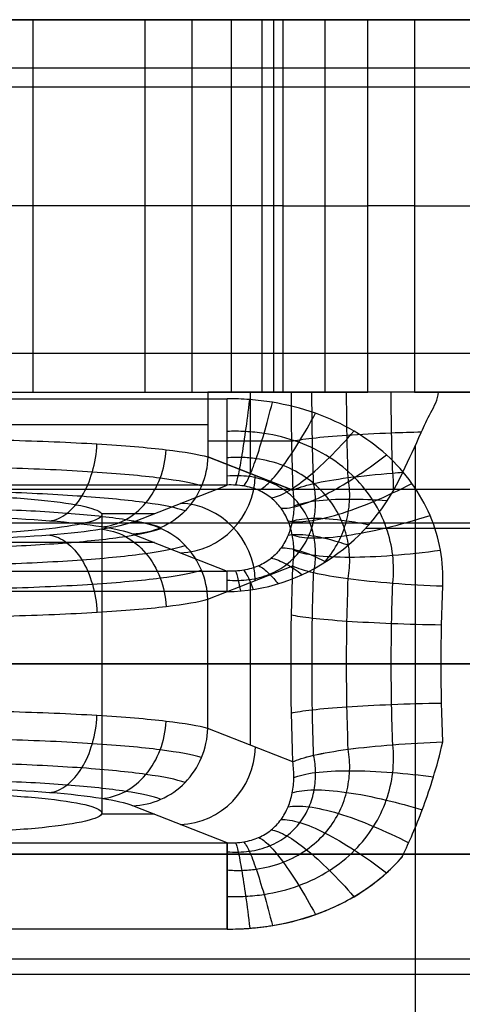
# Model space of a CAD drawing. Units: millimetres. Extents: x -195 to 74, y -92 to 81.
# Drawn here: x -72 to -66, y 33 to 46 of the extents above; entities that cross this region are included whole.
import ezdxf

# ---------------------------------------------------------------- set-up
doc = ezdxf.new("R2010")
doc.units = ezdxf.units.MM
doc.header["$MEASUREMENT"] = 0
doc.layers.add('Predefinito', color=18, linetype='Continuous', true_color=0x000000)

# ---------------------------------------------------------------- blocks, each defined once
blk = doc.blocks.new('10CI01260YY_00')
at = {"layer": 'Predefinito'}
for p, q in [((-16.134, 41.875, 7.888), (-73.502, 41.875, 7.888)), ((-16.537, 41.632, -4.6), (-102.586, 41.632, -4.6)), ((-4.5, 38.2, 6.5), (-113.075, 38.2, 6.5)), ((-77.612, 37.617, 13.512), (-69.388, 37.617, 13.512)), ((-69.388, 36.504, 15.101), (-77.612, 36.504, 15.101)), ((-70.602, 36.028, 19.631), (-69.388, 36.504, 15.101)), ((-71.006, 36.137, 18.59), (-70.323, 36.137, 18.59)), ((-71, 36.12, 18.75), (-71, 32.279, 18.75)), ((-102.586, 36.016, -4.6), (-54.735, 36.016, -4.6)), ((-69.636, 35.033, 19.785), (-68.542, 35.463, 15.701)), ((-69.636, 35.033, 19.785), (-68.542, 35.463, 15.701)), ((-69.089, 35.248, 17.743), (-69.089, 33.152, 17.743)), ((-69.636, 33.367, 19.785), (-69.636, 35.033, 19.785)), ((-2.061, 34.2, 10.5), (-116, 34.2, 10.5)), ((-2.062, 34.2, 2.5), (-110.835, 34.2, 2.5)), ((-68.564, 34.2, 15.783), (-69.636, 34.2, 19.785)), ((-66.633, 34.2, 14.3), (-5.661, 34.2, 14.3)), ((-68.542, 32.937, 15.701), (-69.636, 33.367, 19.785)), ((-68.542, 32.937, 15.701), (-69.636, 33.367, 19.785)), ((-69.388, 31.896, 15.101), (-70.602, 32.372, 19.631)), ((-70.323, 32.263, 18.59), (-71.005, 32.263, 18.59)), ((-77.612, 31.896, 15.101), (-69.388, 31.896, 15.101)), ((-69.388, 30.783, 13.512), (-77.612, 30.783, 13.512)), ((-102.586, 30.4, -4.6), (-16.701, 30.4, -4.6)), ((-4.5, 30.2, 6.5), (-113.075, 30.2, 6.5))]:
    blk.add_line(p, q, dxfattribs=at)
at = {"layer": 'Predefinito', "extrusion": (0, 1, 0)}
blk.add_circle((73.5, 18.75, 34.2), 2.5, dxfattribs=at)
at = {"layer": 'Predefinito', "extrusion": (1, 1.30822e-08, -1.86766e-08)}
blk.add_arc((38.493, 15.31, -69.388), 2, 186, 244.0196, dxfattribs=at)
at = {"layer": 'Predefinito', "extrusion": (-0.257495, -0.101004, 0.960986)}
blk.add_arc((-58.396, -45.468, 31.027), 1, 69.346, 157.7957, dxfattribs=at)
at = {"layer": 'Predefinito', "extrusion": (0, 1, 0)}
blk.add_arc((73.5, 18.75, 34.2), 4, 15, 165, dxfattribs=at)
at = {"layer": 'Predefinito', "extrusion": (-0.257495, 0.101004, 0.960986)}
blk.add_arc((-5.281, -69.47, 37.936), 1, 22.2043, 110.654, dxfattribs=at)
at = {"layer": 'Predefinito', "extrusion": (1, -1.30823e-08, -1.86767e-08)}
blk.add_arc((29.907, 15.31, -69.388), 2, 295.9804, 354, dxfattribs=at)
at = {"layer": 'Predefinito'}
for points, knots in [([(-66.61, 35.205, 14.235), (-66.604, 35.36, 14.215), (-66.625, 35.674, 14.164), (-66.761, 36.122, 14.064), (-66.995, 36.538, 13.945), (-67.326, 36.907, 13.818), (-67.747, 37.216, 13.695), (-68.25, 37.447, 13.593), (-68.713, 37.564, 13.537), (-69.098, 37.609, 13.515), (-69.29, 37.617, 13.512), (-69.388, 37.617, 13.512)], [-1, -1, -1, -1, -0.885818, -0.769667, -0.650579, -0.528359, -0.402945, -0.27384, -0.139893, -0.07062, 0, 0, 0, 0]), ([(-67.254, 35.241, 14.338), (-67.241, 35.36, 14.319), (-67.243, 35.603, 14.276), (-67.326, 35.961, 14.196), (-67.49, 36.302, 14.102), (-67.736, 36.612, 14.002), (-68.062, 36.875, 13.907), (-68.463, 37.072, 13.83), (-68.838, 37.166, 13.793), (-69.151, 37.197, 13.784), (-69.309, 37.198, 13.786), (-69.388, 37.195, 13.789)], [0, 0, 0, 0, 0.114182, 0.230333, 0.349421, 0.471641, 0.597055, 0.72616, 0.860107, 0.92938, 1, 1, 1, 1]), ([(-67.829, 35.3, 14.641), (-67.813, 35.391, 14.619), (-67.8, 35.578, 14.572), (-67.841, 35.86, 14.49), (-67.945, 36.134, 14.399), (-68.117, 36.388, 14.307), (-68.357, 36.606, 14.223), (-68.662, 36.769, 14.161), (-68.955, 36.843, 14.141), (-69.201, 36.863, 14.146), (-69.326, 36.86, 14.156), (-69.388, 36.855, 14.162)], [0, 0, 0, 0, 0.114182, 0.230333, 0.349421, 0.471641, 0.597055, 0.72616, 0.860107, 0.92938, 1, 1, 1, 1]), ([(-68.274, 35.377, 15.112), (-68.258, 35.45, 15.083), (-68.241, 35.6, 15.021), (-68.259, 35.827, 14.92), (-68.325, 36.048, 14.813), (-68.442, 36.252, 14.71), (-68.614, 36.426, 14.623), (-68.838, 36.555, 14.567), (-69.058, 36.613, 14.559), (-69.244, 36.627, 14.579), (-69.341, 36.624, 14.598), (-69.388, 36.62, 14.609)], [0, 0, 0, 0, 0.114182, 0.230333, 0.349421, 0.471641, 0.597055, 0.72616, 0.860107, 0.92938, 1, 1, 1, 1]), ([(-68.542, 35.463, 15.701), (-68.532, 35.531, 15.662), (-68.523, 35.668, 15.58), (-68.543, 35.866, 15.447), (-68.598, 36.049, 15.31), (-68.689, 36.212, 15.183), (-68.816, 36.346, 15.081), (-68.979, 36.445, 15.023), (-69.141, 36.491, 15.025), (-69.278, 36.505, 15.057), (-69.353, 36.506, 15.085), (-69.388, 36.504, 15.101)], [0, 0, 0, 0, 0.114182, 0.230333, 0.349421, 0.471641, 0.597055, 0.72616, 0.860107, 0.92938, 1, 1, 1, 1]), ([(-69.636, 35.033, 19.785), (-69.64, 35.16, 19.798), (-69.695, 35.418, 19.81), (-69.911, 35.745, 19.786), (-70.229, 35.967, 19.725), (-70.479, 36.024, 19.664), (-70.602, 36.028, 19.631)], [-1, -1, -1, -1, -0.7499988, -0.4999986, -0.2499993, -0.0000005, -0.0000005, -0.0000005, -0.0000005]), ([(-76.762, 35.945, 19.72), (-76.665, 35.909, 20.072), (-76.353, 35.839, 20.749), (-75.588, 35.756, 21.559), (-74.602, 35.703, 22.083), (-73.5, 35.684, 22.264), (-72.398, 35.703, 22.083), (-71.412, 35.756, 21.559), (-70.647, 35.839, 20.749), (-70.335, 35.909, 20.072), (-70.238, 35.945, 19.72)], [0, 0, 0, 0, 0.1251149, 0.2501095, 0.3750608, 0.4999981, 0.6249381, 0.7498874, 0.8748817, 1, 1, 1, 1]), ([(-77.072, 35.727, 19.78), (-76.965, 35.691, 20.165), (-76.622, 35.62, 20.906), (-75.783, 35.536, 21.79), (-74.705, 35.481, 22.361), (-73.5, 35.462, 22.559), (-72.295, 35.482, 22.361), (-71.217, 35.536, 21.79), (-70.378, 35.62, 20.906), (-70.035, 35.691, 20.165), (-69.928, 35.727, 19.78)], [0, 0, 0, 0, 0.1251149, 0.2501095, 0.3750608, 0.4999981, 0.6249381, 0.7498874, 0.8748817, 1, 1, 1, 1]), ([(-77.283, 35.408, 19.803), (-77.17, 35.372, 20.211), (-76.809, 35.304, 20.997), (-75.921, 35.223, 21.936), (-74.778, 35.17, 22.544), (-73.5, 35.152, 22.754), (-72.222, 35.171, 22.544), (-71.079, 35.223, 21.936), (-70.191, 35.304, 20.997), (-69.83, 35.372, 20.211), (-69.717, 35.408, 19.803)], [0, 0, 0, 0, 0.1251149, 0.2501095, 0.3750608, 0.4999981, 0.6249381, 0.7498874, 0.8748817, 1, 1, 1, 1]), ([(-68.274, 33.023, 15.112), (-68.281, 33.218, 15.137), (-68.291, 33.61, 15.176), (-68.296, 34.2, 15.195), (-68.291, 34.79, 15.176), (-68.281, 35.182, 15.137), (-68.274, 35.377, 15.112)], [0.0000065, 0.0000065, 0.0000065, 0.0000065, 0.2497105, 0.5, 0.7502895, 1, 1, 1, 1]), ([(-67.829, 33.1, 14.641), (-67.835, 33.282, 14.665), (-67.846, 33.648, 14.701), (-67.851, 34.2, 14.719), (-67.846, 34.752, 14.701), (-67.835, 35.118, 14.665), (-67.829, 35.3, 14.641)], [0.000013, 0.000013, 0.000013, 0.000013, 0.2497105, 0.5, 0.7502895, 1, 1, 1, 1]), ([(-67.254, 33.159, 14.338), (-67.261, 33.331, 14.36), (-67.271, 33.678, 14.395), (-67.276, 34.2, 14.411), (-67.271, 34.722, 14.395), (-67.261, 35.069, 14.36), (-67.254, 35.241, 14.338)], [0.0000194, 0.0000194, 0.0000194, 0.0000194, 0.2497105, 0.5, 0.7502895, 1, 1, 1, 1]), ([(-77.364, 35.033, 19.785), (-77.252, 35, 20.204), (-76.887, 34.937, 21.01), (-75.983, 34.861, 21.977), (-74.812, 34.811, 22.605), (-73.5, 34.794, 22.822), (-72.188, 34.812, 22.605), (-71.017, 34.861, 21.977), (-70.113, 34.937, 21.01), (-69.748, 35, 20.204), (-69.636, 35.033, 19.785)], [-1, -1, -1, -1, -0.8748851, -0.7498905, -0.6249392, -0.5000018, -0.3750618, -0.2501126, -0.1251183, 0, 0, 0, 0]), ([(-69.636, 33.367, 19.785), (-69.748, 33.4, 20.204), (-70.113, 33.463, 21.01), (-71.018, 33.539, 21.977), (-72.188, 33.588, 22.605), (-73.5, 33.606, 22.822), (-74.812, 33.589, 22.605), (-75.983, 33.539, 21.977), (-76.887, 33.463, 21.01), (-77.252, 33.4, 20.204), (-77.364, 33.367, 19.785)], [-1, -1, -1, -1, -0.8748766, -0.7498831, -0.6249359, -0.4999991, -0.375064, -0.2501136, -0.1251213, 0, 0, 0, 0]), ([(-69.717, 32.992, 19.803), (-69.83, 33.028, 20.211), (-70.191, 33.096, 20.997), (-71.079, 33.177, 21.936), (-72.222, 33.229, 22.544), (-73.5, 33.248, 22.754), (-74.778, 33.23, 22.544), (-75.921, 33.177, 21.936), (-76.809, 33.096, 20.997), (-77.17, 33.028, 20.211), (-77.283, 32.992, 19.803)], [0, 0, 0, 0, 0.125123, 0.250117, 0.375064, 0.500001, 0.624936, 0.749886, 0.874879, 1, 1, 1, 1]), ([(-69.388, 31.205, 13.789), (-69.309, 31.202, 13.786), (-69.151, 31.203, 13.784), (-68.838, 31.234, 13.793), (-68.463, 31.328, 13.83), (-68.062, 31.525, 13.907), (-67.736, 31.787, 14.002), (-67.49, 32.098, 14.102), (-67.326, 32.439, 14.196), (-67.243, 32.797, 14.276), (-67.241, 33.04, 14.319), (-67.254, 33.159, 14.338), (-67.254, 33.159, 14.338), (-67.254, 33.159, 14.338), (-67.254, 33.159, 14.338)], [0, 0, 0, 0, 0.070581, 0.139875, 0.273828, 0.402911, 0.528344, 0.650565, 0.769662, 0.885867, 1, 1, 1, 1.00001, 1.00001, 1.00001, 1.00001]), ([(-68.542, 32.937, 15.701), (-68.43, 32.995, 15.284), (-68.175, 33.054, 14.903), (-67.483, 33.146, 14.378), (-67.045, 33.18, 14.233), (-66.611, 33.195, 14.235)], [0, 0, 0, 0, 0.4998896, 0.4998896, 0.9997791, 0.9997791, 0.9997791, 0.9997791]), ([(-67.112, 31.762, 13.909), (-67.025, 31.943, 13.969), (-66.94, 32.141, 14.027), (-66.772, 32.602, 14.138), (-66.689, 32.858, 14.191), (-66.611, 33.195, 14.235)], [-1, -1, -1, -1, -0.500151, -0.500151, -0.0000021, -0.0000021, -0.0000021, -0.0000021]), ([(-69.388, 31.545, 14.162), (-69.326, 31.54, 14.156), (-69.201, 31.537, 14.146), (-68.955, 31.557, 14.141), (-68.662, 31.631, 14.161), (-68.358, 31.794, 14.223), (-68.117, 32.011, 14.307), (-67.945, 32.266, 14.399), (-67.841, 32.54, 14.49), (-67.8, 32.822, 14.572), (-67.813, 33.009, 14.619), (-67.829, 33.1, 14.641), (-67.829, 33.1, 14.641), (-67.829, 33.1, 14.641), (-67.829, 33.1, 14.641)], [0, 0, 0, 0, 0.070581, 0.139875, 0.273828, 0.402911, 0.528344, 0.650565, 0.769662, 0.885867, 1, 1, 1, 1.000006, 1.000006, 1.000006, 1.000006]), ([(-69.388, 31.78, 14.609), (-69.341, 31.776, 14.598), (-69.244, 31.773, 14.579), (-69.058, 31.787, 14.559), (-68.838, 31.845, 14.567), (-68.614, 31.974, 14.623), (-68.442, 32.148, 14.71), (-68.325, 32.353, 14.813), (-68.259, 32.573, 14.919), (-68.241, 32.8, 15.021), (-68.258, 32.95, 15.083), (-68.274, 33.023, 15.112), (-68.274, 33.023, 15.112), (-68.274, 33.023, 15.112), (-68.274, 33.023, 15.112)], [0, 0, 0, 0, 0.070581, 0.139875, 0.273828, 0.402911, 0.528344, 0.650565, 0.769662, 0.885867, 1, 1, 1, 1.000003, 1.000003, 1.000003, 1.000003]), ([(-69.928, 32.673, 19.78), (-70.035, 32.709, 20.165), (-70.378, 32.78, 20.906), (-71.217, 32.864, 21.79), (-72.295, 32.918, 22.361), (-73.5, 32.938, 22.559), (-74.705, 32.919, 22.361), (-75.783, 32.864, 21.79), (-76.622, 32.78, 20.906), (-76.965, 32.709, 20.165), (-77.072, 32.673, 19.78)], [0, 0, 0, 0, 0.125123, 0.250117, 0.375064, 0.500001, 0.624936, 0.749886, 0.874879, 1, 1, 1, 1]), ([(-69.388, 31.896, 15.101), (-69.353, 31.894, 15.085), (-69.278, 31.895, 15.057), (-69.141, 31.909, 15.025), (-68.979, 31.955, 15.023), (-68.816, 32.054, 15.081), (-68.689, 32.188, 15.183), (-68.598, 32.351, 15.311), (-68.543, 32.534, 15.447), (-68.523, 32.732, 15.58), (-68.532, 32.869, 15.662), (-68.542, 32.937, 15.701)], [0, 0, 0, 0, 0.070581, 0.139875, 0.273828, 0.402911, 0.528344, 0.650565, 0.769662, 0.885868, 1, 1, 1, 1]), ([(-70.238, 32.455, 19.72), (-70.335, 32.491, 20.072), (-70.647, 32.561, 20.749), (-71.412, 32.644, 21.559), (-72.398, 32.697, 22.083), (-73.5, 32.716, 22.264), (-74.602, 32.697, 22.083), (-75.588, 32.643, 21.559), (-76.353, 32.561, 20.749), (-76.665, 32.491, 20.072), (-76.762, 32.455, 19.72)], [0, 0, 0, 0, 0.125123, 0.250117, 0.375064, 0.500001, 0.624936, 0.749886, 0.874879, 1, 1, 1, 1]), ([(-69.388, 30.783, 13.512), (-69.29, 30.783, 13.512), (-69.098, 30.791, 13.515), (-68.713, 30.836, 13.537), (-68.25, 30.953, 13.593), (-67.747, 31.184, 13.695), (-67.383, 31.451, 13.801), (-67.198, 31.641, 13.869), (-67.135, 31.713, 13.893)], [0, 0, 0, 0, 0.0705814, 0.1398747, 0.2738277, 0.4029114, 0.5283439, 0.5992301, 0.5992301, 0.5992301, 0.5992301]), ([(-69.388, 30.783, 13.512), (-69.012, 30.783, 13.512), (-68.636, 30.834, 13.538), (-68.072, 31.034, 13.629), (-67.884, 31.12, 13.667), (-67.509, 31.354, 13.764), (-67.322, 31.497, 13.82), (-67.136, 31.712, 13.892)], [-1, -1, -1, -1, -0.6970788, -0.6970788, -0.5457001, -0.5457001, -0.3943104, -0.3943104, -0.3943104, -0.3943104])]:
    blk.add_open_spline(points, degree=3, knots=knots, dxfattribs=at)
at = {"layer": 'Predefinito', "extrusion": (0.993943, -0.098947, 0.047822)}
blk.add_open_spline([(-69.279, 36.504, 15.06), (-69.269, 36.524, 14.896), (-69.245, 36.606, 14.573), (-69.2, 36.843, 14.136), (-69.149, 37.18, 13.77), (-69.113, 37.458, 13.589), (-69.095, 37.605, 13.517)], degree=3, knots=[0, 0, 0, 0, 0.249998, 0.499997, 0.749998, 1, 1, 1, 1], dxfattribs=at)
at = {"layer": 'Predefinito', "extrusion": (0.974978, -0.200507, 0.09599)}
blk.add_open_spline([(-69.174, 36.492, 15.035), (-69.153, 36.514, 14.875), (-69.105, 36.595, 14.558), (-69.016, 36.828, 14.132), (-68.913, 37.156, 13.777), (-68.84, 37.427, 13.603), (-68.804, 37.57, 13.534)], degree=3, knots=[0, 0, 0, 0, 0.249998, 0.499997, 0.749998, 1, 1, 1, 1], dxfattribs=at)
at = {"layer": 'Predefinito', "extrusion": (0.898598, -0.399415, 0.18163)}
blk.add_open_spline([(-68.981, 36.436, 15.033), (-68.941, 36.454, 14.876), (-68.847, 36.526, 14.567), (-68.669, 36.739, 14.156), (-68.466, 37.043, 13.821), (-68.322, 37.295, 13.661), (-68.25, 37.429, 13.6)], degree=3, knots=[0, 0, 0, 0, 0.249998, 0.499997, 0.749998, 1, 1, 1, 1], dxfattribs=at)
at = {"layer": 'Predefinito', "extrusion": (0.780272, -0.577181, 0.240909)}
blk.add_open_spline([(-68.82, 36.338, 15.09), (-68.764, 36.347, 14.93), (-68.629, 36.399, 14.619), (-68.371, 36.579, 14.213), (-68.073, 36.849, 13.893), (-67.86, 37.077, 13.751), (-67.754, 37.199, 13.7)], degree=3, knots=[0, 0, 0, 0, 0.249998, 0.499997, 0.749998, 1, 1, 1, 1], dxfattribs=at)
at = {"layer": 'Predefinito', "extrusion": (0.635806, -0.72433, 0.266639)}
blk.add_open_spline([(-68.693, 36.205, 15.189), (-68.628, 36.202, 15.023), (-68.463, 36.228, 14.702), (-68.135, 36.365, 14.293), (-67.751, 36.589, 13.984), (-67.474, 36.786, 13.86), (-67.336, 36.893, 13.82)], degree=3, knots=[0, 0, 0, 0, 0.249998, 0.499997, 0.749998, 1, 1, 1, 1], dxfattribs=at)
at = {"layer": 'Predefinito', "extrusion": (-0.477757, 0.838553, -0.261874)}
blk.add_open_spline([(-68.603, 36.043, 15.314), (-68.534, 36.028, 15.138), (-68.35, 36.027, 14.801), (-67.968, 36.114, 14.38), (-67.508, 36.282, 14.078), (-67.174, 36.439, 13.972), (-67.008, 36.525, 13.945)], degree=3, knots=[0, 0, 0, 0, 0.249998, 0.499997, 0.749998, 1, 1, 1, 1], dxfattribs=at)
at = {"layer": 'Predefinito', "extrusion": (1.8602e-15, 0.994522, 0.104528)}
blk.add_open_spline([(-72.449, 36.359, 16.482), (-72.168, 36.345, 16.612), (-71.639, 36.305, 16.989), (-71.111, 36.218, 17.817), (-70.936, 36.115, 18.8), (-71.149, 36.013, 19.775), (-71.719, 35.926, 20.596), (-72.562, 35.869, 21.138), (-73.567, 35.85, 21.318), (-74.238, 35.867, 21.163), (-74.551, 35.882, 21.018)], degree=3, knots=[0.5, 0.5, 0.5, 0.5, 0.5592105, 0.6217105, 0.6842105, 0.7467105, 0.8092105, 0.8717105, 0.9342105, 1, 1, 1, 1], dxfattribs=at)
at = {"layer": 'Predefinito', "extrusion": (-4.01697e-15, -0.994522, -0.104528)}
blk.add_open_spline([(-70.602, 36.028, 19.631), (-70.772, 35.961, 20.266), (-71.534, 35.841, 21.405), (-73.5, 35.771, 22.079), (-75.466, 35.841, 21.406), (-76.228, 35.961, 20.265), (-76.398, 36.028, 19.631)], degree=3, knots=[-1, -1, -1, -1, -0.75, -0.5, -0.25, 0, 0, 0, 0], dxfattribs=at)
at = {"layer": 'Predefinito', "extrusion": (-0.311892, 0.921141, -0.232858)}
blk.add_open_spline([(-68.548, 35.861, 15.448), (-68.48, 35.837, 15.262), (-68.289, 35.811, 14.903), (-67.867, 35.844, 14.467), (-67.347, 35.944, 14.167), (-66.965, 36.051, 14.077), (-66.775, 36.111, 14.062)], degree=3, knots=[0, 0, 0, 0, 0.249998, 0.499997, 0.749998, 1, 1, 1, 1], dxfattribs=at)
at = {"layer": 'Predefinito', "extrusion": (0.552872, 0.086982, -0.828714)}
blk.add_open_spline([(-71.004, 35.934, 20.519), (-70.9, 35.927, 20.588), (-70.689, 35.865, 20.722), (-70.419, 35.64, 20.879), (-70.231, 35.317, 20.971), (-70.179, 35.065, 20.979), (-70.173, 34.94, 20.97)], degree=3, knots=[0, 0, 0, 0, 0.249999, 0.499998, 0.749999, 1, 1, 1, 1], dxfattribs=at)
at = {"layer": 'Predefinito', "extrusion": (0.79112, 0.063978, -0.608306)}
blk.add_open_spline([(-71.671, 35.859, 21.233), (-71.596, 35.849, 21.33), (-71.444, 35.782, 21.521), (-71.248, 35.556, 21.752), (-71.109, 35.236, 21.898), (-71.068, 34.988, 21.926), (-71.062, 34.865, 21.921)], degree=3, knots=[0, 0, 0, 0, 0.249999, 0.499998, 0.749999, 1, 1, 1, 1], dxfattribs=at)
at = {"layer": 'Predefinito', "extrusion": (-0.140123, 0.972565, -0.185694)}
blk.add_open_spline([(-68.528, 35.665, 15.58), (-68.465, 35.637, 15.382), (-68.275, 35.592, 15.002), (-67.83, 35.568, 14.545), (-67.267, 35.592, 14.243), (-66.849, 35.638, 14.166), (-66.641, 35.666, 14.161)], degree=3, knots=[0, 0, 0, 0, 0.249998, 0.499997, 0.749998, 1, 1, 1, 1], dxfattribs=at)
at = {"layer": 'Predefinito', "extrusion": (0.965926, 1.22178e-14, 0.258819)}
blk.add_open_spline([(-68.542, 32.937, 15.701), (-68.571, 33.779, 15.81), (-68.571, 34.621, 15.81), (-68.542, 35.463, 15.701)], degree=3, dxfattribs=at)
at = {"layer": 'Predefinito', "extrusion": (0.034501, 0.991075, -0.128761)}
blk.add_open_spline([(-68.542, 35.463, 15.701), (-68.486, 35.434, 15.492), (-68.304, 35.375, 15.091), (-67.85, 35.297, 14.612), (-67.266, 35.237, 14.304), (-66.827, 35.212, 14.234), (-66.61, 35.205, 14.235)], degree=3, knots=[0, 0, 0, 0, 0.249998, 0.499997, 0.749998, 1, 1, 1, 1], dxfattribs=at)
at = {"layer": 'Predefinito'}
for points in [[(-66.611, 33.195, 14.235), (-66.639, 33.861, 14.321), (-66.639, 34.539, 14.321), (-66.61, 35.205, 14.235)], [(-67.136, 31.712, 13.892), (-67.128, 31.729, 13.898), (-67.12, 31.745, 13.904), (-67.112, 31.762, 13.909)]]:
    blk.add_open_spline(points, degree=3, dxfattribs=at)
at = {"layer": 'Predefinito', "extrusion": (0.017308, 0.997762, -0.064594)}
blk.add_open_spline([(-68.558, 34.833, 15.762), (-68.502, 34.819, 15.552), (-68.319, 34.79, 15.149), (-67.866, 34.751, 14.666), (-67.281, 34.72, 14.355), (-66.844, 34.708, 14.283), (-66.626, 34.704, 14.283)], degree=3, knots=[0, 0, 0, 0, 0.2500011, 0.5000015, 0.7500011, 0.9999449, 0.9999449, 0.9999449, 0.9999449], dxfattribs=at)
at = {"layer": 'Predefinito', "extrusion": (2.1311e-08, 1, -7.95339e-08)}
blk.add_open_spline([(-68.564, 34.2, 15.782), (-68.507, 34.2, 15.572), (-68.325, 34.2, 15.168), (-67.871, 34.2, 14.684), (-67.287, 34.2, 14.372), (-66.849, 34.2, 14.3), (-66.632, 34.2, 14.3)], degree=3, knots=[0, 0, 0, 0, 0.2500011, 0.5000015, 0.7500011, 0.9998896, 0.9998896, 0.9998896, 0.9998896], dxfattribs=at)
at = {"layer": 'Predefinito', "extrusion": (-0.017308, 0.997762, 0.064593)}
blk.add_open_spline([(-68.558, 33.567, 15.762), (-68.502, 33.581, 15.552), (-68.319, 33.61, 15.149), (-67.866, 33.649, 14.666), (-67.282, 33.68, 14.355), (-66.844, 33.692, 14.283), (-66.627, 33.696, 14.283)], degree=3, knots=[0, 0, 0, 0, 0.2500011, 0.5000015, 0.7500011, 0.9998344, 0.9998344, 0.9998344, 0.9998344], dxfattribs=at)
at = {"layer": 'Predefinito', "extrusion": (0.791129, -0.063967, -0.608295)}
blk.add_open_spline([(-71.671, 32.541, 21.233), (-71.596, 32.551, 21.33), (-71.444, 32.618, 21.521), (-71.248, 32.844, 21.752), (-71.109, 33.164, 21.898), (-71.068, 33.412, 21.926), (-71.062, 33.535, 21.921)], degree=3, knots=[0, 0, 0, 0, 0.249998, 0.499997, 0.749998, 1, 1, 1, 1], dxfattribs=at)
at = {"layer": 'Predefinito', "extrusion": (0.552879, -0.086995, -0.828708)}
blk.add_open_spline([(-71.004, 32.466, 20.519), (-70.9, 32.473, 20.588), (-70.689, 32.535, 20.722), (-70.419, 32.76, 20.879), (-70.231, 33.083, 20.971), (-70.179, 33.335, 20.979), (-70.173, 33.46, 20.97)], degree=3, knots=[0, 0, 0, 0, 0.249998, 0.499997, 0.749998, 1, 1, 1, 1], dxfattribs=at)
at = {"layer": 'Predefinito', "extrusion": (0.257495, -0.101004, -0.960986)}
blk.add_open_spline([(-70.602, 32.372, 19.631), (-70.479, 32.376, 19.664), (-70.229, 32.433, 19.725), (-69.911, 32.655, 19.786), (-69.695, 32.982, 19.81), (-69.64, 33.24, 19.798), (-69.636, 33.367, 19.785)], degree=3, knots=[-0.9999995, -0.9999995, -0.9999995, -0.9999995, -0.7500015, -0.5000025, -0.250002, 0, 0, 0, 0], dxfattribs=at)
at = {"layer": 'Predefinito', "extrusion": (-0.034501, 0.991075, 0.128761)}
blk.add_open_spline([(-68.542, 32.937, 15.701), (-68.486, 32.966, 15.492), (-68.304, 33.025, 15.091), (-67.85, 33.103, 14.612), (-67.266, 33.163, 14.304), (-66.828, 33.188, 14.234), (-66.611, 33.195, 14.235)], degree=3, knots=[0, 0, 0, 0, 0.2500035, 0.5000047, 0.7500035, 0.9997737, 0.9997737, 0.9997737, 0.9997737], dxfattribs=at)
at = {"layer": 'Predefinito', "extrusion": (0.1404, 0.972486, 0.185902)}
blk.add_open_spline([(-68.528, 32.735, 15.58), (-68.465, 32.763, 15.382), (-68.275, 32.809, 15.002), (-67.83, 32.832, 14.545), (-67.294, 32.809, 14.258), (-66.908, 32.769, 14.178), (-66.73, 32.746, 14.165)], degree=3, knots=[0, 0, 0, 0, 0.2500035, 0.5000047, 0.7500035, 0.9642352, 0.9642352, 0.9642352, 0.9642352], dxfattribs=at)
at = {"layer": 'Predefinito', "extrusion": (-3.51724e-15, -0.994522, 0.104528)}
blk.add_open_spline([(-70.602, 32.372, 19.631), (-70.772, 32.439, 20.266), (-71.534, 32.559, 21.405), (-73.5, 32.629, 22.079), (-75.466, 32.559, 21.405), (-76.228, 32.439, 20.266), (-76.398, 32.372, 19.631)], degree=3, knots=[0, 0, 0, 0, 0.25, 0.5, 0.75, 1, 1, 1, 1], dxfattribs=at)
at = {"layer": 'Predefinito', "extrusion": (1.26069e-07, 0.994522, -0.104528)}
blk.add_open_spline([(-72.443, 32.518, 21.016), (-72.161, 32.504, 20.884), (-71.635, 32.464, 20.506), (-71.109, 32.377, 19.676), (-70.936, 32.274, 18.694), (-71.151, 32.171, 17.72), (-71.723, 32.085, 16.9), (-72.552, 32.029, 16.37), (-73.19, 32.017, 16.25), (-73.5, 32.017, 16.25)], degree=3, knots=[0, 0, 0, 0, 0.059375, 0.1217188, 0.1842109, 0.2467105, 0.3092105, 0.3717105, 0.4307545, 0.4307545, 0.4307545, 0.4307545], dxfattribs=at)
at = {"layer": 'Predefinito', "extrusion": (0.312002, 0.921073, 0.23298)}
blk.add_open_spline([(-68.548, 32.539, 15.448), (-68.48, 32.563, 15.261), (-68.289, 32.589, 14.903), (-67.867, 32.556, 14.466), (-67.377, 32.462, 14.185), (-67.032, 32.367, 14.094), (-66.875, 32.32, 14.073)], degree=3, knots=[0, 0, 0, 0, 0.2500035, 0.5000047, 0.7500035, 0.9560814, 0.9560814, 0.9560814, 0.9560814], dxfattribs=at)
at = {"layer": 'Predefinito', "extrusion": (0.477883, 0.838432, 0.26203)}
blk.add_open_spline([(-68.603, 32.357, 15.314), (-68.534, 32.372, 15.138), (-68.35, 32.373, 14.801), (-67.968, 32.286, 14.38), (-67.521, 32.123, 14.087), (-67.202, 31.974, 13.981), (-67.049, 31.896, 13.953)], degree=3, knots=[0, 0, 0, 0, 0.2500035, 0.5000047, 0.7500035, 0.9790765, 0.9790765, 0.9790765, 0.9790765], dxfattribs=at)
at = {"layer": 'Predefinito', "extrusion": (-0.635779, -0.724417, -0.266469)}
blk.add_open_spline([(-68.693, 32.195, 15.189), (-68.628, 32.198, 15.023), (-68.463, 32.172, 14.702), (-68.135, 32.035, 14.293), (-67.751, 31.811, 13.984), (-67.474, 31.614, 13.86), (-67.336, 31.507, 13.82), (-67.336, 31.507, 13.82), (-67.336, 31.507, 13.82), (-67.336, 31.507, 13.82)], degree=3, knots=[0, 0, 0, 0, 0.250004, 0.500005, 0.750004, 1, 1, 1, 1.000128, 1.000128, 1.000128, 1.000128], dxfattribs=at)
at = {"layer": 'Predefinito', "extrusion": (-0.780216, -0.577346, -0.240696)}
blk.add_open_spline([(-68.82, 32.062, 15.09), (-68.764, 32.053, 14.93), (-68.629, 32.001, 14.619), (-68.371, 31.821, 14.213), (-68.073, 31.551, 13.893), (-67.86, 31.323, 13.751), (-67.754, 31.201, 13.7), (-67.754, 31.201, 13.7), (-67.754, 31.201, 13.7), (-67.754, 31.201, 13.7)], degree=3, knots=[0, 0, 0, 0, 0.250004, 0.500005, 0.750004, 1, 1, 1, 1.000097, 1.000097, 1.000097, 1.000097], dxfattribs=at)
at = {"layer": 'Predefinito', "extrusion": (-1, 1.37326e-13, -1.67745e-13)}
blk.add_open_spline([(-69.388, 31.896, 15.101), (-69.388, 31.878, 14.933), (-69.388, 31.8, 14.601), (-69.388, 31.563, 14.15), (-69.388, 31.22, 13.772), (-69.388, 30.934, 13.585), (-69.388, 30.783, 13.512)], degree=3, knots=[0, 0, 0, 0, 0.250004, 0.500005, 0.750004, 1, 1, 1, 1], dxfattribs=at)
at = {"layer": 'Predefinito', "extrusion": (-0.993944, -0.098949, -0.047787)}
blk.add_open_spline([(-69.279, 31.896, 15.06), (-69.269, 31.876, 14.896), (-69.245, 31.794, 14.573), (-69.201, 31.557, 14.136), (-69.149, 31.22, 13.77), (-69.113, 30.942, 13.589), (-69.095, 30.795, 13.517), (-69.095, 30.795, 13.517), (-69.095, 30.795, 13.517), (-69.095, 30.795, 13.517)], degree=3, knots=[0, 0, 0, 0, 0.250004, 0.500005, 0.750004, 1, 1, 1, 1.000017, 1.000017, 1.000017, 1.000017], dxfattribs=at)
at = {"layer": 'Predefinito', "extrusion": (-0.974991, -0.200455, -0.095975)}
blk.add_open_spline([(-69.174, 31.908, 15.035), (-69.153, 31.886, 14.875), (-69.105, 31.805, 14.558), (-69.016, 31.572, 14.132), (-68.913, 31.244, 13.777), (-68.84, 30.973, 13.603), (-68.804, 30.83, 13.534), (-68.804, 30.83, 13.534), (-68.804, 30.83, 13.534), (-68.804, 30.83, 13.534)], degree=3, knots=[0, 0, 0, 0, 0.250004, 0.500005, 0.750004, 1, 1, 1, 1.000034, 1.000034, 1.000034, 1.000034], dxfattribs=at)
at = {"layer": 'Predefinito', "extrusion": (-0.898616, -0.399352, -0.181678)}
blk.add_open_spline([(-68.981, 31.964, 15.033), (-68.941, 31.946, 14.876), (-68.847, 31.874, 14.567), (-68.669, 31.661, 14.155), (-68.466, 31.357, 13.82), (-68.322, 31.105, 13.661), (-68.25, 30.971, 13.6), (-68.25, 30.971, 13.6), (-68.25, 30.971, 13.6), (-68.25, 30.971, 13.6)], degree=3, knots=[0, 0, 0, 0, 0.250004, 0.500005, 0.750004, 1, 1, 1, 1.000066, 1.000066, 1.000066, 1.000066], dxfattribs=at)
blk = doc.blocks.new('10CI01260YY')
at = {"layer": 'Predefinito'}
blk.add_blockref('10CI01260YY_00', (0, 0), dxfattribs=at)
blk = doc.blocks.new('10PB00460YY')
at = {"layer": 'Predefinito', "color": 254, "true_color": 0xcccccc}
for p, q in [((-150, 46, 27), (-49.293, 46, 27)), ((-145, 46, -37), (35, 46, -37)), ((35, 46, 39), (-145, 46, 39)), ((-112.59, 46, 15.3), (-5.326, 46, 15.299)), ((-9.799, 46, -12.9), (-108.928, 46, -12.9)), ((-72.69, 46, -24.95), (40, 46, -24.95))]:
    blk.add_line(p, q, dxfattribs=at)
blk = doc.blocks.new('10PB00360YY')
at = {"layer": 'Predefinito', "color": 254, "true_color": 0xcccccc}
for p, q in [((-145, 42.5, 39), (35, 42.5, 39)), ((35, 42.5, -37), (-145, 42.5, -37)), ((-54.75, 42.5, -4.6), (-102.586, 42.5, -4.6)), ((-71.888, 42.5, 23.483), (-71.888, 37.7, 23.483)), ((-70.446, 42.5, 22.709), (-70.446, 37.7, 22.709)), ((-69.843, 42.5, 22.159), (-69.843, 37.7, 22.159)), ((-69.337, 42.5, 21.519), (-69.337, 37.7, 21.519)), ((-68.942, 42.5, 20.805), (-68.942, 37.7, 20.805)), ((-68.79, 42.5, 20.427), (-68.79, 37.7, 20.427)), ((-67.577, 42.5, 15.965), (-68.672, 42.5, 20.052)), ((-68.672, 42.5, 20.052), (-68.672, 37.7, 20.052)), ((-68.125, 37.7, 18.009), (-68.125, 42.5, 18.009)), ((-67.577, 37.7, 15.965), (-67.577, 42.5, 15.965)), ((-20.4, 42.5, 15.3), (-66.977, 42.5, 15.3)), ((-66.977, 42.5, 15.3), (-66.977, 37.7, 15.3)), ((-68.672, 40.1, 20.052), (-67.577, 40.1, 15.965)), ((-66.977, 40.1, 15.3), (-20.4, 40.1, 15.3)), ((-68.564, 37.7, 15.782), (-69.636, 37.7, 19.785)), ((-69.636, 37.7, 19.785), (-69.636, 36.867, 19.785)), ((-69.089, 37.7, 17.743), (-69.089, 36.652, 17.743)), ((-68.672, 37.7, 20.052), (-67.577, 37.7, 15.965)), ((-66.977, 37.7, 15.3), (-20.4, 37.7, 15.3)), ((-21.113, 37.7, 14.3), (-66.668, 37.7, 14.3)), ((-68.558, 37.069, 15.762), (-69.636, 37.069, 19.785)), ((-66.968, 37.01, 14.3), (-66.968, 34.2, 14.3)), ((-69.636, 36.867, 19.785), (-68.542, 36.437, 15.701)), ((-68.542, 36.437, 15.701), (-69.636, 36.867, 19.785)), ((-102.586, 36.45, -4.6), (-54.75, 36.45, -4.6)), ((-67.601, 35.95, 14.3), (-21.113, 35.95, 14.3)), ((-70.602, 35.872, 19.631), (-69.388, 35.396, 15.101)), ((-70.323, 35.763, 18.59), (-76.677, 35.763, 18.59)), ((-77.612, 35.396, 15.101), (-69.388, 35.396, 15.101)), ((-69.388, 35.133, 14.3), (-77.612, 35.133, 14.3)), ((-112.823, 34.2, 14.3), (-21.113, 34.2, 14.3)), ((35, 31.75, -37), (-145, 31.75, -37)), ((-145, 31.75, 39), (35, 31.75, 39)), ((-104.482, 30.4, -4.6), (-25.082, 30.4, -4.6))]:
    blk.add_line(p, q, dxfattribs=at)
at = {"layer": 'Predefinito', "color": 254, "true_color": 0xcccccc, "extrusion": (0, 1, 0)}
for centre, radius, start, end in [((66.626, 16.22, 42.5), 0.985, 290.9113, 345), ((66.626, 16.22, 40.1), 0.985, 290.9113, 345), ((73.5, 18.75, 37.7), 4, 15, 165), ((73.5, 18.75, 37.283), 4, 15, 165)]:
    blk.add_arc(centre, radius, start, end, dxfattribs=at)
at = {"layer": 'Predefinito', "color": 254, "true_color": 0xcccccc, "extrusion": (2.13122e-14, 1, 1.92195e-14)}
blk.add_arc((66.626, 16.22, 37.7), 0.985, 290.9113, 345, dxfattribs=at)
at = {"layer": 'Predefinito', "color": 254, "true_color": 0xcccccc, "extrusion": (-0.257495, 0.101004, 0.960986)}
blk.add_arc((-8.539, -70.699, 38.289), 1, 22.2043, 110.654, dxfattribs=at)
at = {"layer": 'Predefinito', "color": 254, "true_color": 0xcccccc, "extrusion": (1, -1.63436e-08, -4.98257e-08)}
blk.add_arc((33.407, 15.31, -69.388), 2, 329.6798, 353.9996, dxfattribs=at)
at = {"layer": 'Predefinito', "color": 254, "true_color": 0xcccccc, "extrusion": (1, 0, 0)}
blk.add_arc((34.2, 6.5, -66.968), 7.8, 90, 180, dxfattribs=at)
at = {"layer": 'Predefinito', "color": 254, "true_color": 0xcccccc, "extrusion": (-1.31139e-18, -1, -1.87704e-15)}
for points, knots in [([(-68.672, 42.5, 20.052), (-68.702, 42.5, 20.156), (-68.785, 42.5, 20.435), (-68.987, 42.5, 20.929), (-69.318, 42.5, 21.533), (-69.826, 42.5, 22.174), (-70.634, 42.5, 22.911), (-71.859, 42.5, 23.569), (-73.503, 42.5, 23.841), (-75.148, 42.5, 23.567), (-76.371, 42.5, 22.907), (-77.178, 42.5, 22.171), (-77.686, 42.5, 21.521), (-78.08, 42.5, 20.825), (-78.264, 42.5, 20.265), (-78.326, 42.5, 20.059)], [0, 0, 0, 0, 0.03125, 0.0625, 0.125, 0.1875, 0.25, 0.375, 0.5, 0.625, 0.75, 0.8125, 0.875, 0.9375, 1, 1, 1, 1]), ([(-78.326, 37.7, 20.059), (-78.264, 37.7, 20.265), (-78.08, 37.7, 20.825), (-77.686, 37.7, 21.521), (-77.178, 37.7, 22.171), (-76.371, 37.7, 22.907), (-75.148, 37.7, 23.567), (-73.503, 37.7, 23.841), (-71.859, 37.7, 23.569), (-70.634, 37.7, 22.911), (-69.826, 37.7, 22.174), (-69.318, 37.7, 21.533), (-68.987, 37.7, 20.929), (-68.785, 37.7, 20.435), (-68.702, 37.7, 20.156), (-68.672, 37.7, 20.052)], [-1, -1, -1, -1, -0.9375, -0.875, -0.8125, -0.75, -0.625, -0.5, -0.375, -0.25, -0.1875, -0.125, -0.0625, -0.03125, 0, 0, 0, 0])]:
    blk.add_open_spline(points, degree=3, knots=knots, dxfattribs=at)
at = {"layer": 'Predefinito', "color": 254, "true_color": 0xcccccc, "extrusion": (0, -1, 0)}
blk.add_open_spline([(-68.672, 40.1, 20.052), (-68.702, 40.1, 20.156), (-68.785, 40.1, 20.435), (-68.987, 40.1, 20.929), (-69.318, 40.1, 21.533), (-69.826, 40.1, 22.174), (-70.634, 40.1, 22.911), (-71.859, 40.1, 23.569), (-73.503, 40.1, 23.841), (-75.148, 40.1, 23.567), (-76.371, 40.1, 22.907), (-77.178, 40.1, 22.171), (-77.686, 40.1, 21.521), (-78.08, 40.1, 20.825), (-78.264, 40.1, 20.265), (-78.326, 40.1, 20.059)], degree=3, knots=[0, 0, 0, 0, 0.03125, 0.0625, 0.125, 0.1875, 0.25, 0.375, 0.5, 0.625, 0.75, 0.8125, 0.875, 0.9375, 1, 1, 1, 1], dxfattribs=at)
at = {"layer": 'Predefinito', "color": 254, "true_color": 0xcccccc, "extrusion": (0.965926, -8.67846e-09, 0.258819)}
blk.add_open_spline([(-68.564, 37.7, 15.782), (-68.564, 37.279, 15.782), (-68.556, 36.858, 15.755), (-68.542, 36.437, 15.701)], degree=3, dxfattribs=at)
at = {"layer": 'Predefinito', "color": 254, "true_color": 0xcccccc, "extrusion": (-1.30938e-08, 1, 1.0238e-08)}
blk.add_open_spline([(-66.668, 37.7, 14.3), (-67.101, 37.7, 14.308), (-67.949, 37.7, 14.612), (-68.451, 37.7, 15.363), (-68.564, 37.7, 15.782)], degree=3, dxfattribs=at)
at = {"layer": 'Predefinito', "color": 254, "true_color": 0xcccccc}
for points, knots in [([(-68.274, 36.523, 15.112), (-68.281, 36.718, 15.137), (-68.291, 37.11, 15.176), (-68.295, 37.503, 15.188), (-68.295, 37.7, 15.188)], [0, 0, 0, 0, 0.2497105, 0.4999993, 0.4999993, 0.4999993, 0.4999993]), ([(-67.829, 36.6, 14.641), (-67.835, 36.782, 14.665), (-67.846, 37.148, 14.701), (-67.849, 37.516, 14.713), (-67.849, 37.7, 14.713)], [0, 0, 0, 0, 0.2497105, 0.4999992, 0.4999992, 0.4999992, 0.4999992]), ([(-67.254, 36.659, 14.338), (-67.261, 36.831, 14.36), (-67.271, 37.178, 14.395), (-67.275, 37.526, 14.406), (-67.275, 37.7, 14.406)], [0, 0, 0, 0, 0.2497105, 0.4999992, 0.4999992, 0.4999992, 0.4999992]), ([(-77.364, 36.867, 19.785), (-77.252, 36.9, 20.204), (-76.887, 36.963, 21.01), (-75.983, 37.039, 21.977), (-74.812, 37.089, 22.605), (-73.5, 37.106, 22.822), (-72.188, 37.088, 22.605), (-71.018, 37.039, 21.977), (-70.113, 36.963, 21.01), (-69.748, 36.9, 20.204), (-69.636, 36.867, 19.785)], [0, 0, 0, 0, 0.1251213, 0.2501136, 0.375064, 0.4999991, 0.6249359, 0.7498831, 0.8748766, 1, 1, 1, 1]), ([(-69.717, 36.492, 19.803), (-69.83, 36.528, 20.211), (-70.191, 36.596, 20.997), (-71.079, 36.677, 21.936), (-72.222, 36.729, 22.544), (-73.5, 36.748, 22.754), (-74.778, 36.73, 22.544), (-75.921, 36.677, 21.936), (-76.809, 36.596, 20.997), (-77.17, 36.528, 20.211), (-77.283, 36.492, 19.803)], [0, 0, 0, 0, 0.125123, 0.250117, 0.375064, 0.500001, 0.624936, 0.749886, 0.874879, 1, 1, 1, 1]), ([(-68.542, 36.437, 15.701), (-68.486, 36.466, 15.492), (-68.304, 36.525, 15.091), (-67.85, 36.603, 14.612), (-67.421, 36.647, 14.386), (-67.169, 36.666, 14.311), (-67.126, 36.669, 14.3)], [0, 0, 0, 0, 0.2500011, 0.5000015, 0.7500011, 0.8007845, 0.8007845, 0.8007845, 0.8007845]), ([(-68.146, 35.498, 14.301), (-68.139, 35.505, 14.304), (-68.064, 35.59, 14.335), (-67.945, 35.766, 14.399), (-67.841, 36.04, 14.49), (-67.8, 36.322, 14.572), (-67.813, 36.509, 14.619), (-67.829, 36.6, 14.641)], [0.516166, 0.516166, 0.516166, 0.516166, 0.5283439, 0.650565, 0.7696616, 0.8858675, 1, 1, 1, 1]), ([(-69.928, 36.173, 19.78), (-70.035, 36.209, 20.165), (-70.378, 36.28, 20.906), (-71.217, 36.364, 21.79), (-72.295, 36.418, 22.361), (-73.5, 36.438, 22.559), (-74.705, 36.419, 22.361), (-75.783, 36.364, 21.79), (-76.622, 36.28, 20.906), (-76.965, 36.209, 20.165), (-77.072, 36.173, 19.78)], [0, 0, 0, 0, 0.125123, 0.250117, 0.375064, 0.500001, 0.624936, 0.749886, 0.874879, 1, 1, 1, 1]), ([(-69.388, 35.28, 14.609), (-69.341, 35.276, 14.598), (-69.244, 35.273, 14.579), (-69.058, 35.287, 14.559), (-68.838, 35.345, 14.567), (-68.614, 35.474, 14.623), (-68.442, 35.648, 14.71), (-68.325, 35.853, 14.813), (-68.259, 36.073, 14.919), (-68.241, 36.3, 15.021), (-68.258, 36.45, 15.083), (-68.274, 36.523, 15.112)], [0, 0, 0, 0, 0.070581, 0.139875, 0.273828, 0.402911, 0.528344, 0.650565, 0.769662, 0.885867, 1, 1, 1, 1]), ([(-68.542, 36.437, 15.701), (-68.532, 36.369, 15.662), (-68.523, 36.232, 15.58), (-68.543, 36.034, 15.447), (-68.598, 35.851, 15.311), (-68.689, 35.688, 15.183), (-68.816, 35.554, 15.081), (-68.979, 35.455, 15.023), (-69.141, 35.409, 15.025), (-69.278, 35.395, 15.057), (-69.353, 35.394, 15.085), (-69.388, 35.396, 15.101)], [-1, -1, -1, -1, -0.885867, -0.769662, -0.650565, -0.528344, -0.402911, -0.273828, -0.139875, -0.070581, 0, 0, 0, 0]), ([(-70.238, 35.955, 19.72), (-70.335, 35.991, 20.072), (-70.647, 36.061, 20.749), (-71.412, 36.144, 21.559), (-72.398, 36.197, 22.083), (-73.5, 36.216, 22.264), (-74.602, 36.197, 22.083), (-75.588, 36.143, 21.559), (-76.353, 36.061, 20.749), (-76.665, 35.991, 20.072), (-76.762, 35.955, 19.72)], [0, 0, 0, 0, 0.125123, 0.250117, 0.375064, 0.500001, 0.624936, 0.749886, 0.874879, 1, 1, 1, 1])]:
    blk.add_open_spline(points, degree=3, knots=knots, dxfattribs=at)
at = {"layer": 'Predefinito', "color": 254, "true_color": 0xcccccc, "extrusion": (-4.77244e-09, -1.07448e-08, -1)}
blk.add_open_spline([(-67.126, 36.669, 14.3), (-67.049, 36.841, 14.3), (-66.924, 37.096, 14.3), (-66.775, 37.438, 14.3), (-66.668, 37.605, 14.3), (-66.668, 37.7, 14.3)], degree=3, knots=[-0.0011274, -0.0011274, -0.0011274, -0.0011274, -0.000566658, -0.000286287, -0.000005916, -0.000005916, -0.000005916, -0.000005916], dxfattribs=at)
at = {"layer": 'Predefinito', "color": 254, "true_color": 0xcccccc, "extrusion": (-0.017308, 0.997762, 0.064593)}
blk.add_open_spline([(-68.558, 37.067, 15.762), (-68.502, 37.081, 15.552), (-68.319, 37.11, 15.149), (-67.866, 37.149, 14.666), (-67.359, 37.176, 14.396), (-67.015, 37.187, 14.317), (-66.884, 37.19, 14.3)], degree=3, knots=[-0.000069, -0.000069, -0.000069, -0.000069, 0.2500011, 0.5000015, 0.7500011, 0.9009542, 0.9009542, 0.9009542, 0.9009542], dxfattribs=at)
at = {"layer": 'Predefinito', "color": 254, "true_color": 0xcccccc, "extrusion": (0.791129, -0.063967, -0.608295)}
blk.add_open_spline([(-71.671, 36.041, 21.233), (-71.596, 36.051, 21.33), (-71.444, 36.118, 21.521), (-71.248, 36.344, 21.752), (-71.109, 36.664, 21.898), (-71.068, 36.912, 21.926), (-71.062, 37.035, 21.921)], degree=3, knots=[0, 0, 0, 0, 0.249998, 0.499997, 0.749998, 1, 1, 1, 1], dxfattribs=at)
at = {"layer": 'Predefinito', "color": 254, "true_color": 0xcccccc, "extrusion": (0.552879, -0.086995, -0.828708)}
blk.add_open_spline([(-71.004, 35.966, 20.519), (-70.9, 35.973, 20.588), (-70.689, 36.035, 20.722), (-70.419, 36.26, 20.879), (-70.231, 36.583, 20.971), (-70.179, 36.835, 20.979), (-70.173, 36.96, 20.97)], degree=3, knots=[0, 0, 0, 0, 0.249998, 0.499997, 0.749998, 1, 1, 1, 1], dxfattribs=at)
at = {"layer": 'Predefinito', "color": 254, "true_color": 0xcccccc, "extrusion": (0.257495, -0.101004, -0.960986)}
blk.add_open_spline([(-69.636, 36.867, 19.785), (-69.64, 36.74, 19.798), (-69.695, 36.482, 19.81), (-69.911, 36.155, 19.786), (-70.229, 35.933, 19.725), (-70.479, 35.876, 19.664), (-70.602, 35.872, 19.631)], degree=3, knots=[0, 0, 0, 0, 0.250002, 0.5000026, 0.7500016, 0.9999995, 0.9999995, 0.9999995, 0.9999995], dxfattribs=at)
at = {"layer": 'Predefinito', "color": 254, "true_color": 0xcccccc, "extrusion": (4.72382e-07, 3.20569e-07, -1)}
blk.add_open_spline([(-69.388, 35.133, 14.3), (-68.903, 35.132, 14.3), (-67.952, 35.465, 14.3), (-67.327, 36.227, 14.3), (-67.126, 36.669, 14.3)], degree=3, knots=[-0.002863305, -0.002863305, -0.002863305, -0.002863305, -0.001431652, 0, 0, 0, 0], dxfattribs=at)
at = {"layer": 'Predefinito', "color": 254, "true_color": 0xcccccc, "extrusion": (-0.034501, 0.991075, 0.128761)}
blk.add_open_spline([(-68.542, 36.437, 15.701), (-68.486, 36.466, 15.492), (-68.304, 36.525, 15.091), (-67.85, 36.603, 14.612), (-67.421, 36.647, 14.386), (-67.169, 36.666, 14.311), (-67.126, 36.669, 14.3)], degree=3, knots=[0, 0, 0, 0, 0.2500035, 0.5000047, 0.7500035, 0.8007865, 0.8007865, 0.8007865, 0.8007865], dxfattribs=at)
at = {"layer": 'Predefinito', "color": 254, "true_color": 0xcccccc}
blk.add_open_spline([(-67.246, 36.435, 14.3), (-67.243, 36.509, 14.314), (-67.246, 36.585, 14.326), (-67.254, 36.659, 14.338)], degree=3, dxfattribs=at)
at = {"layer": 'Predefinito', "color": 254, "true_color": 0xcccccc, "extrusion": (-0.1404, -0.972486, -0.185902)}
blk.add_open_spline([(-68.528, 36.235, 15.58), (-68.465, 36.263, 15.382), (-68.275, 36.309, 15.002), (-67.847, 36.331, 14.562), (-67.498, 36.318, 14.368), (-67.325, 36.306, 14.3)], degree=3, knots=[0, 0, 0, 0, 0.2500035, 0.5000047, 0.7208435, 0.7208435, 0.7208435, 0.7208435], dxfattribs=at)
at = {"layer": 'Predefinito', "color": 254, "true_color": 0xcccccc, "extrusion": (-4.92693e-15, -0.994522, 0.104528)}
blk.add_open_spline([(-70.602, 35.872, 19.631), (-70.772, 35.939, 20.266), (-71.534, 36.059, 21.405), (-73.5, 36.129, 22.079), (-75.466, 36.059, 21.405), (-76.228, 35.939, 20.266), (-76.398, 35.872, 19.631)], degree=3, knots=[0, 0, 0, 0, 0.25, 0.5, 0.75, 1, 1, 1, 1], dxfattribs=at)
at = {"layer": 'Predefinito', "color": 254, "true_color": 0xcccccc, "extrusion": (-0.312002, -0.921073, -0.23298)}
blk.add_open_spline([(-68.548, 36.039, 15.448), (-68.48, 36.063, 15.261), (-68.289, 36.089, 14.903), (-67.926, 36.061, 14.527), (-67.662, 36.015, 14.354), (-67.561, 35.995, 14.299)], degree=3, knots=[0, 0, 0, 0, 0.2500035, 0.5000047, 0.6454977, 0.6454977, 0.6454977, 0.6454977], dxfattribs=at)
at = {"layer": 'Predefinito', "color": 254, "true_color": 0xcccccc, "extrusion": (-0.477883, -0.838432, -0.26203)}
blk.add_open_spline([(-68.603, 35.857, 15.314), (-68.534, 35.872, 15.138), (-68.35, 35.873, 14.801), (-68.058, 35.806, 14.479), (-67.871, 35.747, 14.331), (-67.828, 35.732, 14.299)], degree=3, knots=[0, 0, 0, 0, 0.2500035, 0.5000047, 0.5732421, 0.5732421, 0.5732421, 0.5732421], dxfattribs=at)
at = {"layer": 'Predefinito', "color": 254, "true_color": 0xcccccc, "extrusion": (-0.635779, -0.724417, -0.266469)}
blk.add_open_spline([(-68.693, 35.695, 15.189), (-68.628, 35.698, 15.023), (-68.463, 35.672, 14.702), (-68.242, 35.58, 14.426), (-68.12, 35.518, 14.303), (-68.117, 35.516, 14.3)], degree=3, knots=[0, 0, 0, 0, 0.2500035, 0.5000047, 0.5061627, 0.5061627, 0.5061627, 0.5061627], dxfattribs=at)
at = {"layer": 'Predefinito', "color": 254, "true_color": 0xcccccc, "extrusion": (-0.780216, -0.577346, -0.240696)}
blk.add_open_spline([(-68.82, 35.562, 15.09), (-68.764, 35.553, 14.93), (-68.643, 35.506, 14.65), (-68.491, 35.404, 14.403), (-68.419, 35.349, 14.302)], degree=3, knots=[0, 0, 0, 0, 0.2500035, 0.449785, 0.449785, 0.449785, 0.449785], dxfattribs=at)
at = {"layer": 'Predefinito', "color": 254, "true_color": 0xcccccc, "extrusion": (-0.993944, -0.098949, -0.047787)}
blk.add_open_spline([(-69.279, 35.396, 15.06), (-69.269, 35.376, 14.896), (-69.25, 35.309, 14.633), (-69.226, 35.192, 14.39), (-69.217, 35.14, 14.3)], degree=3, knots=[0, 0, 0, 0, 0.2500035, 0.4079427, 0.4079427, 0.4079427, 0.4079427], dxfattribs=at)
at = {"layer": 'Predefinito', "color": 254, "true_color": 0xcccccc, "extrusion": (-0.974991, -0.200455, -0.095975)}
blk.add_open_spline([(-69.174, 35.408, 15.035), (-69.153, 35.386, 14.875), (-69.115, 35.321, 14.62), (-69.068, 35.207, 14.386), (-69.05, 35.158, 14.301)], degree=3, knots=[0, 0, 0, 0, 0.2500035, 0.4029792, 0.4029792, 0.4029792, 0.4029792], dxfattribs=at)
at = {"layer": 'Predefinito', "color": 254, "true_color": 0xcccccc, "extrusion": (-0.898616, -0.399352, -0.181678)}
blk.add_open_spline([(-68.981, 35.464, 15.033), (-68.941, 35.446, 14.876), (-68.863, 35.386, 14.62), (-68.768, 35.279, 14.389), (-68.729, 35.23, 14.302)], degree=3, knots=[0, 0, 0, 0, 0.2500035, 0.4133219, 0.4133219, 0.4133219, 0.4133219], dxfattribs=at)
blk = doc.blocks.new('2900B113-Z0')
at = {"layer": 'Predefinito'}
for name, p in [('10PB00460YY', (0, 0)), ('10CI01260YY', (0, 3.5)), ('10PB00360YY', (0, 3.5))]:
    blk.add_blockref(name, p, dxfattribs=at)

msp = doc.modelspace()

# ---------------------------------------------------------------- block references
at = {"layer": 'Predefinito'}
msp.add_blockref('2900B113-Z0', (0, 0), dxfattribs=at)

doc.saveas('drawing.dxf')
